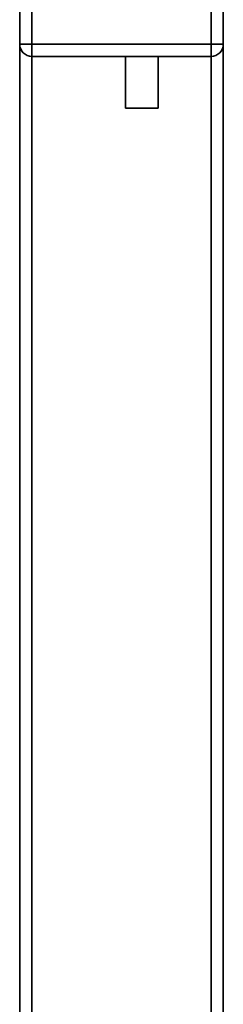
# Paper-space layout 'Blatt1' of a CAD drawing. Units: millimetres. Extents: x 0 to 5940, y 0 to 4200.
# Drawn here: x 2196 to 2246, y 2861 to 3103 of the extents above; entities that cross this region are included whole.
import ezdxf

# ---------------------------------------------------------------- set-up
doc = ezdxf.new("R2010")
doc.units = ezdxf.units.MM
doc.header["$LTSCALE"] = 10

psp = doc.layouts.new('Blatt1')

# ---------------------------------------------------------------- linework, layer by layer
at = {"color": 7, "linetype": 'Continuous', "lineweight": 35}
for p, q in [((2195.68, 3096.67), (2195.68, 3140.67)), ((2198.68, 3140.67), (2198.68, 3096.67)), ((2242.68, 3096.67), (2242.68, 3140.67)), ((2245.68, 3140.67), (2245.68, 3096.67)), ((2195.68, 3096.67), (2198.68, 3096.67)), ((2195.68, 3096.67), (2195.68, 2788.82)), ((2198.68, 3093.67), (2198.68, 3096.67)), ((2198.68, 3096.67), (2242.68, 3096.67)), ((2242.68, 3096.67), (2245.68, 3096.67)), ((2242.68, 3093.67), (2242.68, 3096.67)), ((2245.68, 3096.67), (2245.68, 2788.82)), ((2242.68, 3093.67), (2198.68, 3093.67)), ((2198.68, 3093.67), (2198.68, 2788.82)), ((2221.68, 3093.67), (2221.68, 3080.94)), ((2229.68, 3080.94), (2229.68, 3093.67)), ((2242.68, 3093.67), (2242.68, 2788.82)), ((2229.68, 3080.94), (2221.68, 3080.94))]:
    psp.add_line(p, q, dxfattribs=at)
for centre, start, end in [((2198.68, 3096.67), 180, 270), ((2242.68, 3096.67), 270, 0)]:
    psp.add_arc(centre, 3, start, end, dxfattribs=at)

doc.saveas('drawing.dxf')
